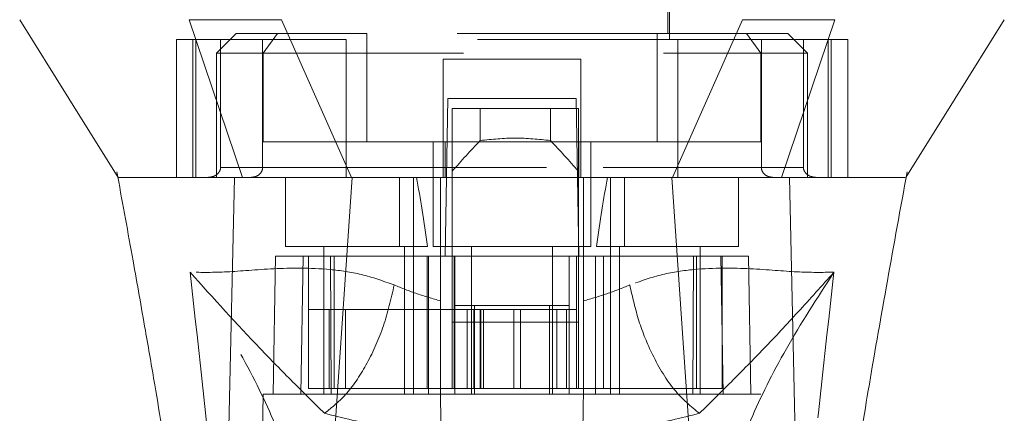
# Model space of a CAD drawing. Units: inches. Extents: x 0 to 23.4, y 0 to 16.5.
# Drawn here: x 7.1 to 7.6, y 12.5 to 12.7 of the extents above; entities that cross this region are included whole.
import ezdxf

# ---------------------------------------------------------------- set-up
doc = ezdxf.new("R2010")
doc.units = ezdxf.units.IN
doc.header["$MEASUREMENT"] = 0
doc.linetypes.add('HIDDEN', pattern=[0.075, 0.05, -0.025])

msp = doc.modelspace()

# ---------------------------------------------------------------- linework, layer by layer
at = {"color": 7, "linetype": 'HIDDEN', "lineweight": 0}
for p, q in [((7.28985, 12.88228), (7.28985, 12.69527)), ((7.44733, 12.69527), (7.44733, 12.88228)), ((7.29083, 12.86456), (7.29083, 12.69822)), ((7.44635, 12.69822), (7.44635, 12.86456)), ((7.28576, 12.69527), (7.20093, 12.69527)), ((7.20093, 12.69527), (7.20093, 12.62637)), ((7.20914, 12.69527), (7.20914, 12.62637)), ((7.21068, 12.62637), (7.21068, 12.69527)), ((7.2308, 12.69822), (7.22095, 12.68838)), ((7.223, 12.69527), (7.223, 12.6313)), ((7.25146, 12.69822), (7.2308, 12.69822)), ((7.244, 12.6313), (7.244, 12.69527)), ((7.25146, 12.69822), (7.24433, 12.68838)), ((7.29605, 12.69822), (7.25146, 12.69822)), ((7.28576, 12.62637), (7.28576, 12.69527)), ((7.45142, 12.69527), (7.28576, 12.69527)), ((7.29605, 12.64409), (7.29605, 12.69822)), ((7.44113, 12.69822), (7.29605, 12.69822)), ((7.44113, 12.64409), (7.44113, 12.69822)), ((7.44113, 12.69822), (7.48572, 12.69822)), ((7.53626, 12.69527), (7.45142, 12.69527)), ((7.45142, 12.69527), (7.45142, 12.62637)), ((7.50639, 12.69822), (7.48572, 12.69822)), ((7.48572, 12.69822), (7.49285, 12.68838)), ((7.49318, 12.6313), (7.49318, 12.69527)), ((7.51623, 12.68838), (7.50639, 12.69822)), ((7.51418, 12.69527), (7.51418, 12.6313)), ((7.5265, 12.69527), (7.5265, 12.62637)), ((7.52804, 12.62637), (7.52804, 12.69527)), ((7.53626, 12.69527), (7.53626, 12.62637)), ((7.24433, 12.68838), (7.22095, 12.68838)), ((7.22095, 12.68838), (7.22095, 12.62637)), ((7.24433, 12.68838), (7.49285, 12.68838)), ((7.24433, 12.64409), (7.24433, 12.68838)), ((7.40304, 12.68543), (7.33414, 12.68543)), ((7.33414, 12.68543), (7.33414, 12.6313)), ((7.40304, 12.68543), (7.40304, 12.6313)), ((7.49285, 12.68838), (7.49285, 12.64409)), ((7.51623, 12.68838), (7.49285, 12.68838)), ((7.51623, 12.62637), (7.51623, 12.68838)), ((7.33523, 12.587), (7.3366, 12.66574)), ((7.3366, 12.66574), (7.40058, 12.66574)), ((7.40058, 12.66574), (7.40195, 12.587)), ((7.33875, 12.66082), (7.33875, 12.587)), ((7.40174, 12.66082), (7.33875, 12.66082)), ((7.35275, 12.64479), (7.35275, 12.66082)), ((7.38774, 12.66082), (7.38774, 12.64479)), ((7.40174, 12.66082), (7.40174, 12.587)), ((7.33514, 12.64409), (7.24433, 12.64409)), ((7.32922, 12.64409), (7.32922, 12.59193)), ((7.33514, 12.62637), (7.33514, 12.64409)), ((7.33514, 12.64409), (7.40204, 12.64409)), ((7.40204, 12.64409), (7.40204, 12.62637)), ((7.49285, 12.64409), (7.40204, 12.64409)), ((7.40796, 12.59193), (7.40796, 12.64409)), ((7.223, 12.6313), (7.244, 12.6313)), ((7.33414, 12.6313), (7.223, 12.6313)), ((7.28576, 12.6313), (7.45142, 12.6313)), ((7.51418, 12.6313), (7.40304, 12.6313)), ((7.49318, 12.6313), (7.51418, 12.6313)), ((7.17122, 12.62917), (7.17166, 12.62671)), ((7.22497, 12.62637), (7.22095, 12.62637)), ((7.2554, 12.62637), (7.2554, 12.59193)), ((7.31234, 12.62637), (7.31234, 12.59193)), ((7.31938, 12.59193), (7.31938, 12.62637)), ((7.33287, 12.58706), (7.33287, 12.62637)), ((7.40431, 12.62637), (7.40431, 12.58706)), ((7.4178, 12.62637), (7.4178, 12.59193)), ((7.42484, 12.59193), (7.42484, 12.62637)), ((7.48178, 12.59193), (7.48178, 12.62637)), ((7.51623, 12.62637), (7.51173, 12.62637)), ((7.56531, 12.62558), (7.56596, 12.62916)), ((7.56531, 12.62637), (7.56532, 12.62639)), ((7.2554, 12.59193), (7.3264, 12.59193)), ((7.27459, 12.59193), (7.27459, 12.51811)), ((7.31495, 12.51811), (7.31495, 12.59193)), ((7.31938, 12.51811), (7.31938, 12.59193)), ((7.32922, 12.59193), (7.36859, 12.59193)), ((7.34841, 12.59193), (7.34841, 12.51811)), ((7.36859, 12.59193), (7.40796, 12.59193)), ((7.38877, 12.51811), (7.38877, 12.59193)), ((7.41078, 12.59193), (7.48178, 12.59193)), ((7.4178, 12.59193), (7.4178, 12.51811)), ((7.42223, 12.59193), (7.42223, 12.51811)), ((7.46259, 12.51811), (7.46259, 12.59193)), ((7.25048, 12.587), (7.24928, 12.51811)), ((7.25048, 12.587), (7.26426, 12.587)), ((7.26426, 12.587), (7.26306, 12.51811)), ((7.26426, 12.587), (7.3269, 12.587)), ((7.2669, 12.52106), (7.2669, 12.587)), ((7.27786, 12.587), (7.27832, 12.51811)), ((7.2798, 12.587), (7.2798, 12.52106)), ((7.3262, 12.587), (7.3262, 12.52106)), ((7.3269, 12.587), (7.3269, 12.51811)), ((7.3269, 12.587), (7.34005, 12.587)), ((7.33287, 12.51811), (7.33287, 12.587)), ((7.33875, 12.55403), (7.33875, 12.587)), ((7.33973, 12.587), (7.33973, 12.52106)), ((7.34005, 12.51811), (7.34005, 12.587)), ((7.39713, 12.587), (7.34005, 12.587)), ((7.39713, 12.587), (7.41028, 12.587)), ((7.39713, 12.587), (7.39713, 12.51811)), ((7.40076, 12.587), (7.40076, 12.52106)), ((7.40174, 12.587), (7.40174, 12.55403)), ((7.40431, 12.587), (7.40431, 12.51811)), ((7.41028, 12.587), (7.41028, 12.51811)), ((7.41028, 12.587), (7.47292, 12.587)), ((7.41429, 12.52106), (7.41429, 12.587)), ((7.45886, 12.51811), (7.45932, 12.587)), ((7.46068, 12.52106), (7.46068, 12.587)), ((7.47412, 12.51811), (7.47292, 12.587)), ((7.47292, 12.587), (7.4867, 12.587)), ((7.47359, 12.52106), (7.47359, 12.587)), ((7.4879, 12.51811), (7.4867, 12.587)), ((7.34005, 12.5624), (7.34989, 12.5624)), ((7.34989, 12.5624), (7.34989, 12.51811)), ((7.34989, 12.5624), (7.38729, 12.5624)), ((7.38729, 12.51811), (7.38729, 12.5624)), ((7.38729, 12.5624), (7.39713, 12.5624)), ((7.27734, 12.56043), (7.2669, 12.56043)), ((7.27734, 12.56043), (7.33973, 12.56043)), ((7.27734, 12.52106), (7.27734, 12.56043)), ((7.28538, 12.52106), (7.28538, 12.56043)), ((7.34957, 12.56043), (7.33973, 12.56043)), ((7.33973, 12.52106), (7.33973, 12.56043)), ((7.34623, 12.56043), (7.34623, 12.52106)), ((7.34957, 12.56043), (7.34957, 12.52106)), ((7.39091, 12.56043), (7.34957, 12.56043)), ((7.35269, 12.56043), (7.35269, 12.52106)), ((7.3531, 12.52106), (7.3531, 12.56043)), ((7.35439, 12.52106), (7.35439, 12.56043)), ((7.36956, 12.52106), (7.36956, 12.56043)), ((7.37279, 12.56043), (7.37279, 12.52106)), ((7.39091, 12.52106), (7.39091, 12.56043)), ((7.40076, 12.56043), (7.39091, 12.56043)), ((7.39583, 12.52106), (7.39583, 12.56043)), ((7.40174, 12.55403), (7.33875, 12.55403)), ((7.33875, 12.52106), (7.33875, 12.55403)), ((7.40174, 12.52106), (7.40174, 12.55403)), ((7.24436, 12.51811), (7.24135, 12.34586)), ((7.26306, 12.51811), (7.24436, 12.51811)), ((7.26306, 12.51811), (7.3269, 12.51811)), ((7.27832, 12.51811), (7.26306, 12.51811)), ((7.3269, 12.51811), (7.27832, 12.51811)), ((7.3262, 12.52106), (7.33973, 12.52106)), ((7.41028, 12.51811), (7.3269, 12.51811)), ((7.34957, 12.52106), (7.33973, 12.52106)), ((7.34957, 12.52106), (7.39091, 12.52106)), ((7.40076, 12.52106), (7.39091, 12.52106)), ((7.40076, 12.52106), (7.41429, 12.52106)), ((7.41028, 12.51811), (7.47412, 12.51811)), ((7.45886, 12.51811), (7.41028, 12.51811)), ((7.47412, 12.51811), (7.45886, 12.51811)), ((7.49282, 12.51811), (7.47412, 12.51811)), ((7.49583, 12.34586), (7.49282, 12.51811))]:
    msp.add_line(p, q, dxfattribs=at)
at = {"color": 7, "linetype": 'Continuous', "lineweight": 15}
for p, q in [((7.2074, 12.70511), (7.23402, 12.62637)), ((7.28841, 12.62637), (7.2534, 12.70511)), ((7.48378, 12.70511), (7.44878, 12.62637)), ((7.50316, 12.62637), (7.52978, 12.70511)), ((7.27293, 12.39624), (7.28874, 12.62637)), ((7.44878, 12.62637), (7.28841, 12.62637)), ((7.46425, 12.39624), (7.44844, 12.62637)), ((7.51267, 12.37658), (7.50724, 12.62637))]:
    msp.add_line(p, q, dxfattribs=at)
at = {"color": 7, "linetype": 'Continuous', "lineweight": 15, "flags": 128}
for points in [[(7.12268, 12.70511), (7.14728, 12.66574), (7.17187, 12.62637)], [(7.56532, 12.62639), (7.5899, 12.66574), (7.6145, 12.70511)], [(7.22451, 12.37658), (7.22723, 12.50148), (7.22995, 12.62637)]]:
    msp.add_lwpolyline(points, dxfattribs=at)
at = {"color": 7, "linetype": 'HIDDEN', "lineweight": 0}
for centre, major_axis, ratio, start_param, end_param in [((7.70762, 12.35466), (0.47372, 0), 0.924555, 2.417532, 2.463349), ((7.03287, 12.35466), (0.47372, 0), 0.924555, 0.678244, 0.724061), ((7.29477, 12.45894), (0, 0.22328), 0.176327, 5.350408, 5.560287), ((7.44241, 12.45894), (0, 0.22328), 0.176327, 0.722899, 0.932777)]:
    msp.add_ellipse(centre, major_axis=major_axis, ratio=ratio, start_param=start_param, end_param=end_param, dxfattribs=at)
at = {"color": 7, "linetype": 'Continuous', "lineweight": 15}
for points, knots in [([(7.2534, 12.70511), (7.24453, 12.70511), (7.2312, 12.7051), (7.21642, 12.70513), (7.21044, 12.70512), (7.2074, 12.70511)], [0, 0, 0, 0, 0.49521, 0.743791, 1, 1, 1, 1]), ([(7.52978, 12.70511), (7.52355, 12.70511), (7.51418, 12.7051), (7.49752, 12.70513), (7.48841, 12.70512), (7.48378, 12.70511)], [0, 0, 0, 0, 0.495208, 0.74379, 1, 1, 1, 1]), ([(7.17166, 12.62671), (7.17422, 12.61274), (7.17889, 12.58726), (7.18503, 12.55259), (7.18992, 12.52429), (7.19449, 12.4971), (7.19961, 12.46573), (7.20556, 12.42675), (7.21147, 12.3844), (7.21438, 12.35517), (7.21575, 12.34133)], [0, 0, 0, 0, 0.14994, 0.273516, 0.369674, 0.450063, 0.559309, 0.697134, 0.856552, 1, 1, 1, 1]), ([(7.17187, 12.62637), (7.17183, 12.62637), (7.17166, 12.62637), (7.17183, 12.62637), (7.17196, 12.62637)], [0, 0, 0, 0, 0.239924, 1, 1, 1, 1]), ([(7.28874, 12.62637), (7.28195, 12.62637), (7.26561, 12.62637), (7.24456, 12.62637), (7.23443, 12.62637), (7.22994, 12.62637)], [0, 0, 0, 0, 0.2834, 0.682655, 1, 1, 1, 1]), ([(7.28841, 12.62637), (7.28282, 12.62637), (7.26838, 12.62637), (7.24861, 12.62637), (7.23862, 12.62637), (7.23402, 12.62637)], [0, 0, 0, 0, 0.253957, 0.656321, 1, 1, 1, 1]), ([(7.44844, 12.62637), (7.43381, 12.62637), (7.40455, 12.62637), (7.35078, 12.62637), (7.31241, 12.62637), (7.28874, 12.62637)], [0, 0, 0, 0, 0.277012, 0.554025, 1, 1, 1, 1]), ([(7.50724, 12.62637), (7.50338, 12.62637), (7.49397, 12.62637), (7.47348, 12.62637), (7.45619, 12.62637), (7.44844, 12.62637)], [0, 0, 0, 0, 0.2770368, 0.6762976, 1, 1, 1, 1]), ([(7.50316, 12.62637), (7.49986, 12.62637), (7.49134, 12.62637), (7.4727, 12.62637), (7.45632, 12.62637), (7.44878, 12.62637)], [0, 0, 0, 0, 0.253957, 0.656369, 1, 1, 1, 1]), ([(7.56481, 12.62637), (7.56478, 12.62637), (7.56465, 12.62637), (7.55924, 12.62637), (7.54841, 12.62637), (7.53245, 12.62637), (7.51877, 12.62637), (7.50783, 12.62637), (7.50316, 12.62637)], [0, 0, 0, 0, 0.083196, 0.280662, 0.579305, 0.731768, 0.885376, 1, 1, 1, 1]), ([(7.565, 12.62637), (7.56505, 12.62637), (7.56517, 12.62637), (7.56129, 12.62637), (7.55358, 12.62637), (7.54125, 12.62637), (7.52597, 12.62637), (7.51277, 12.62637), (7.50724, 12.62637)], [0, 0, 0, 0, 0.107518, 0.292199, 0.478105, 0.668571, 0.861063, 1, 1, 1, 1]), ([(7.52149, 12.34115), (7.52373, 12.36243), (7.52841, 12.40684), (7.53769, 12.46659), (7.54679, 12.52193), (7.55563, 12.57257), (7.56202, 12.60752), (7.56531, 12.62558)], [0, 0, 0, 0, 0.221311, 0.461838, 0.623667, 0.80564, 1, 1, 1, 1])]:
    msp.add_open_spline(points, degree=3, knots=knots, dxfattribs=at)
at = {"color": 7, "linetype": 'HIDDEN', "lineweight": 0}
for points, knots in [([(7.38774, 12.64479), (7.38191, 12.64539), (7.37024, 12.64661), (7.35858, 12.64539), (7.35275, 12.64479)], [0, 0, 0, 0, 0.5, 1, 1, 1, 1]), ([(7.223, 12.6313), (7.22298, 12.63099), (7.22293, 12.63029), (7.22244, 12.62918), (7.22136, 12.62788), (7.21936, 12.62666), (7.21763, 12.62648), (7.21664, 12.62637)], [0, 0, 0, 0, 0.083434, 0.185914, 0.343048, 0.620615, 1, 1, 1, 1]), ([(7.23814, 12.62637), (7.23898, 12.62646), (7.24058, 12.62663), (7.24245, 12.62781), (7.2436, 12.62929), (7.24398, 12.63048), (7.244, 12.63116), (7.244, 12.6313)], [0, 0, 0, 0, 0.2965318, 0.5671069, 0.7592454, 0.9523055, 1, 1, 1, 1]), ([(7.33414, 12.62637), (7.33414, 12.62643), (7.33414, 12.62654), (7.33414, 12.62743), (7.33414, 12.62872), (7.33414, 12.6301), (7.33414, 12.63098), (7.33414, 12.6313)], [0, 0, 0, 0, 0.221869, 0.443821, 0.663185, 0.877012, 1, 1, 1, 1]), ([(7.40304, 12.6313), (7.40304, 12.63075), (7.40304, 12.62967), (7.40304, 12.62822), (7.40304, 12.62711), (7.40304, 12.62647), (7.40304, 12.6264), (7.40304, 12.62637)], [0, 0, 0, 0, 0.207666, 0.415244, 0.625328, 0.840753, 1, 1, 1, 1]), ([(7.49905, 12.62637), (7.49821, 12.62646), (7.4966, 12.62663), (7.49473, 12.62781), (7.49358, 12.62929), (7.4932, 12.63048), (7.49318, 12.63116), (7.49318, 12.6313)], [0, 0, 0, 0, 0.2965318, 0.5671069, 0.7592454, 0.9523055, 1, 1, 1, 1]), ([(7.51418, 12.6313), (7.5142, 12.63099), (7.51425, 12.63029), (7.51474, 12.62918), (7.51583, 12.62788), (7.51783, 12.62666), (7.51955, 12.62648), (7.52055, 12.62637)], [0, 0, 0, 0, 0.083434, 0.185914, 0.343048, 0.620615, 1, 1, 1, 1]), ([(7.22995, 12.62637), (7.2242, 12.62637), (7.21266, 12.62637), (7.19478, 12.62637), (7.18151, 12.62637), (7.17355, 12.62637), (7.17243, 12.62637), (7.17187, 12.62637)], [0, 0, 0, 0, 0.149251, 0.299915, 0.609044, 0.807951, 1, 1, 1, 1]), ([(7.23402, 12.62637), (7.22379, 12.62637), (7.20306, 12.62637), (7.18637, 12.62637), (7.17678, 12.62637), (7.17254, 12.62637), (7.1724, 12.62637), (7.17236, 12.62637)], [0, 0, 0, 0, 0.265723, 0.53871, 0.726439, 0.915538, 1, 1, 1, 1]), ([(7.30976, 12.57268), (7.30427, 12.57462), (7.29315, 12.57856), (7.27182, 12.58136), (7.2481, 12.58103), (7.22486, 12.5788), (7.21356, 12.57896), (7.20778, 12.57905)], [0, 0, 0, 0, 0.112427, 0.227999, 0.470967, 0.729596, 1, 1, 1, 1]), ([(7.5294, 12.57905), (7.52362, 12.57896), (7.51232, 12.5788), (7.48908, 12.58103), (7.46536, 12.58136), (7.44403, 12.57856), (7.43291, 12.57462), (7.42742, 12.57268)], [0, 0, 0, 0, 0.270404, 0.529033, 0.772001, 0.887573, 1, 1, 1, 1]), ([(7.20778, 12.57905), (7.21242, 12.53744), (7.22252, 12.44679), (7.23026, 12.35618), (7.23444, 12.30715)], [0, 0, 0, 0, 0.458968, 1, 1, 1, 1]), ([(7.26598, 12.44434), (7.26471, 12.4537), (7.26217, 12.47236), (7.25015, 12.50497), (7.23279, 12.54031), (7.21613, 12.56612), (7.20778, 12.57905)], [0, 0, 0, 0, 0.250336, 0.499328, 0.749214, 1, 1, 1, 1]), ([(7.20778, 12.57905), (7.21951, 12.56603), (7.23672, 12.54692), (7.25827, 12.52507), (7.2696, 12.51388), (7.27495, 12.50861)], [0, 0, 0, 0, 0.530699, 0.778686, 1, 1, 1, 1]), ([(7.46223, 12.50861), (7.46757, 12.51388), (7.4789, 12.52505), (7.49472, 12.54114), (7.51157, 12.5591), (7.52341, 12.57235), (7.5294, 12.57905)], [0, 0, 0, 0, 0.221305, 0.46928, 0.73164, 1, 1, 1, 1]), ([(7.5294, 12.57905), (7.52106, 12.56613), (7.5044, 12.54032), (7.48703, 12.50499), (7.47501, 12.47236), (7.47247, 12.4537), (7.4712, 12.44434)], [0, 0, 0, 0, 0.250615, 0.500592, 0.74964, 1, 1, 1, 1]), ([(7.50274, 12.30715), (7.50693, 12.35618), (7.51466, 12.44679), (7.52476, 12.53744), (7.5294, 12.57905)], [0, 0, 0, 0, 0.541032, 1, 1, 1, 1]), ([(7.33287, 12.56475), (7.32894, 12.56587), (7.32088, 12.56818), (7.31352, 12.57116), (7.30976, 12.57268)], [0, 0, 0, 0, 0.488531, 1, 1, 1, 1]), ([(7.42742, 12.57268), (7.42365, 12.57115), (7.41629, 12.56817), (7.40824, 12.56587), (7.40431, 12.56475)], [0, 0, 0, 0, 0.5121585, 1, 1, 1, 1]), ([(7.46223, 12.50861), (7.458, 12.51206), (7.44952, 12.51894), (7.43915, 12.53611), (7.43152, 12.5545), (7.42879, 12.56662), (7.42742, 12.57268)], [0, 0, 0, 0, 0.279768, 0.559535, 0.779767, 1, 1, 1, 1]), ([(7.2669, 12.52106), (7.27301, 12.52106), (7.28636, 12.52106), (7.30918, 12.52106), (7.32372, 12.52106), (7.3262, 12.52106)], [0, 0, 0, 0, 0.412011, 0.899912, 1, 1, 1, 1]), ([(7.3366, 12.30452), (7.33619, 12.32796), (7.33537, 12.37527), (7.33412, 12.44647), (7.33329, 12.49423), (7.33287, 12.51811)], [0, 0, 0, 0, 0.329115, 0.664557, 1, 1, 1, 1]), ([(7.40431, 12.51811), (7.40382, 12.49032), (7.40296, 12.44083), (7.40172, 12.36963), (7.40096, 12.32623), (7.40058, 12.30452)], [0, 0, 0, 0, 0.3903502, 0.6951748, 1, 1, 1, 1]), ([(7.41429, 12.52106), (7.42425, 12.52106), (7.44603, 12.52106), (7.46442, 12.52106), (7.47226, 12.52106), (7.47359, 12.52106)], [0, 0, 0, 0, 0.411993, 0.900488, 1, 1, 1, 1]), ([(7.27495, 12.50861), (7.28415, 12.50632), (7.30242, 12.50176), (7.32301, 12.4994), (7.33322, 12.49823)], [0, 0, 0, 0, 0.503629, 1, 1, 1, 1]), ([(7.40396, 12.49823), (7.41423, 12.49941), (7.43481, 12.50177), (7.45308, 12.50633), (7.46223, 12.50861)], [0, 0, 0, 0, 0.498927, 1, 1, 1, 1])]:
    msp.add_open_spline(points, degree=3, knots=knots, dxfattribs=at)
msp.add_open_spline([(7.30976, 12.57268), (7.30817, 12.56579), (7.30498, 12.55202), (7.29653, 12.53325), (7.2863, 12.51763), (7.27873, 12.51162), (7.27495, 12.50861)], degree=3, dxfattribs=at)

doc.saveas('drawing.dxf')
